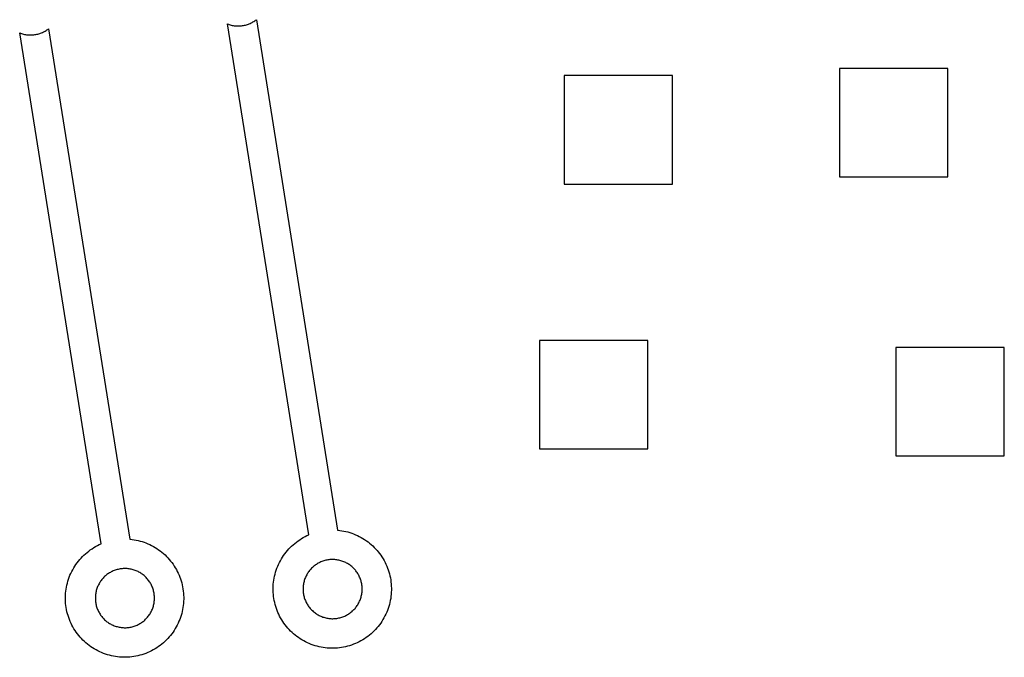
# Model space of a CAD drawing. Units: millimetres. Extents: x -1035 to -490, y 2864 to 3107.
# Drawn here: x -1028 to -928, y 2927 to 2992 of the extents above; entities that cross this region are included whole.
import ezdxf

# ---------------------------------------------------------------- set-up
doc = ezdxf.new("R2010")
doc.units = ezdxf.units.MM
doc.header["$MEASUREMENT"] = 0
doc.layers.add('MAKE2D$LINEAS$CAD', color=3, linetype='Continuous', true_color=0x00ff00)

msp = doc.modelspace()

# ---------------------------------------------------------------- linework, layer by layer
at = {"layer": 'MAKE2D$LINEAS$CAD'}
for p, q in [((-1004.95, 2991.368), (-1004.855, 2991.408)), ((-1004.855, 2991.408), (-1004.761, 2991.452)), ((-1004.761, 2991.452), (-1004.669, 2991.499)), ((-1004.669, 2991.499), (-1004.578, 2991.549)), ((-1004.578, 2991.549), (-1004.49, 2991.602)), ((-1004.49, 2991.602), (-1004.403, 2991.659)), ((-1004.403, 2991.659), (-1004.318, 2991.718)), ((-1004.318, 2991.718), (-1004.235, 2991.78)), ((-1004.235, 2991.78), (-995.985, 2940.022)), ((-1028.24, 2990.438), (-1028.143, 2990.402)), ((-1019.983, 2938.638), (-1028.24, 2990.438)), ((-1028.143, 2990.402), (-1028.045, 2990.369)), ((-1026.213, 2990.381), (-1026.116, 2990.414)), ((-1026.116, 2990.414), (-1026.019, 2990.452)), ((-1026.019, 2990.452), (-1025.924, 2990.492)), ((-1025.924, 2990.492), (-1025.83, 2990.536)), ((-1025.83, 2990.536), (-1025.738, 2990.583)), ((-1025.738, 2990.583), (-1025.648, 2990.633)), ((-1025.648, 2990.633), (-1025.559, 2990.686)), ((-1025.559, 2990.686), (-1025.472, 2990.742)), ((-1025.472, 2990.742), (-1025.387, 2990.802)), ((-1025.387, 2990.802), (-1025.305, 2990.864)), ((-1025.305, 2990.864), (-1017.055, 2939.106)), ((-1007.171, 2991.354), (-1007.074, 2991.318)), ((-998.914, 2939.554), (-1007.171, 2991.354)), ((-1007.074, 2991.318), (-1006.976, 2991.285)), ((-1006.976, 2991.285), (-1006.877, 2991.256)), ((-1006.877, 2991.256), (-1006.776, 2991.23)), ((-1006.776, 2991.23), (-1006.675, 2991.208)), ((-1006.675, 2991.208), (-1006.574, 2991.189)), ((-1006.574, 2991.189), (-1006.471, 2991.174)), ((-1006.471, 2991.174), (-1006.369, 2991.162)), ((-1006.369, 2991.162), (-1006.266, 2991.154)), ((-1006.266, 2991.154), (-1006.162, 2991.149)), ((-1006.162, 2991.149), (-1006.059, 2991.148)), ((-1006.059, 2991.148), (-1005.956, 2991.15)), ((-1005.956, 2991.15), (-1005.852, 2991.156)), ((-1005.852, 2991.156), (-1005.749, 2991.166)), ((-1005.749, 2991.166), (-1005.647, 2991.179)), ((-1005.647, 2991.179), (-1005.545, 2991.195)), ((-1005.545, 2991.195), (-1005.443, 2991.215)), ((-1005.443, 2991.215), (-1005.343, 2991.239)), ((-1005.343, 2991.239), (-1005.243, 2991.266)), ((-1005.243, 2991.266), (-1005.144, 2991.297)), ((-1005.144, 2991.297), (-1005.046, 2991.33)), ((-1005.046, 2991.33), (-1004.95, 2991.368)), ((-1028.045, 2990.369), (-1027.946, 2990.34)), ((-1027.946, 2990.34), (-1027.846, 2990.314)), ((-1027.846, 2990.314), (-1027.745, 2990.292)), ((-1027.745, 2990.292), (-1027.643, 2990.273)), ((-1027.643, 2990.273), (-1027.541, 2990.258)), ((-1027.541, 2990.258), (-1027.438, 2990.246)), ((-1027.438, 2990.246), (-1027.335, 2990.238)), ((-1027.335, 2990.238), (-1027.232, 2990.233)), ((-1027.232, 2990.233), (-1027.128, 2990.232)), ((-1027.128, 2990.232), (-1027.025, 2990.234)), ((-1027.025, 2990.234), (-1026.922, 2990.24)), ((-1026.922, 2990.24), (-1026.819, 2990.25)), ((-1026.819, 2990.25), (-1026.716, 2990.263)), ((-1026.716, 2990.263), (-1026.614, 2990.279)), ((-1026.614, 2990.279), (-1026.513, 2990.299)), ((-1026.513, 2990.299), (-1026.412, 2990.323)), ((-1026.412, 2990.323), (-1026.312, 2990.35)), ((-1026.312, 2990.35), (-1026.213, 2990.381)), ((-934.089, 2986.835), (-945.089, 2986.835)), ((-945.089, 2986.835), (-945.089, 2975.835)), ((-934.089, 2975.835), (-934.089, 2986.835)), ((-962.016, 2986.119), (-973.016, 2986.119)), ((-973.016, 2986.119), (-973.016, 2975.119)), ((-962.016, 2975.119), (-962.016, 2986.119)), ((-945.089, 2975.835), (-934.089, 2975.835)), ((-973.016, 2975.119), (-962.016, 2975.119)), ((-964.523, 2959.266), (-975.523, 2959.266)), ((-975.523, 2959.266), (-975.523, 2948.266)), ((-964.523, 2948.266), (-964.523, 2959.266)), ((-928.361, 2958.55), (-939.361, 2958.55)), ((-939.361, 2958.55), (-939.361, 2947.55)), ((-928.361, 2947.55), (-928.361, 2958.55)), ((-975.523, 2948.266), (-964.523, 2948.266)), ((-939.361, 2947.55), (-928.361, 2947.55)), ((-999.292, 2939.375), (-999.105, 2939.468)), ((-999.105, 2939.468), (-998.914, 2939.554)), ((-995.985, 2940.022), (-995.778, 2939.999)), ((-995.778, 2939.999), (-995.571, 2939.969)), ((-995.571, 2939.969), (-995.365, 2939.932)), ((-995.365, 2939.932), (-995.161, 2939.888)), ((-995.161, 2939.888), (-994.958, 2939.837)), ((-994.958, 2939.837), (-994.757, 2939.778)), ((-994.757, 2939.778), (-994.559, 2939.713)), ((-994.559, 2939.713), (-994.363, 2939.641)), ((-994.363, 2939.641), (-994.169, 2939.562)), ((-994.169, 2939.562), (-993.978, 2939.476)), ((-993.978, 2939.476), (-993.791, 2939.384)), ((-1020.545, 2938.36), (-1020.361, 2938.459)), ((-1020.361, 2938.459), (-1020.174, 2938.552)), ((-1020.174, 2938.552), (-1019.983, 2938.638)), ((-1017.055, 2939.106), (-1016.847, 2939.083)), ((-1016.847, 2939.083), (-1016.64, 2939.053)), ((-1016.64, 2939.053), (-1016.434, 2939.016)), ((-1016.434, 2939.016), (-1016.23, 2938.972)), ((-1016.23, 2938.972), (-1016.027, 2938.921)), ((-1016.027, 2938.921), (-1015.827, 2938.862)), ((-1015.827, 2938.862), (-1015.628, 2938.797)), ((-1015.628, 2938.797), (-1015.432, 2938.725)), ((-1015.432, 2938.725), (-1015.238, 2938.646)), ((-1015.238, 2938.646), (-1015.048, 2938.56)), ((-1015.048, 2938.56), (-1014.86, 2938.468)), ((-1014.86, 2938.468), (-1014.676, 2938.369)), ((-1000.651, 2938.41), (-1000.497, 2938.551)), ((-1000.497, 2938.551), (-1000.337, 2938.687)), ((-1000.337, 2938.687), (-1000.174, 2938.816)), ((-1000.174, 2938.816), (-1000.005, 2938.94)), ((-1000.005, 2938.94), (-999.833, 2939.058)), ((-999.833, 2939.058), (-999.656, 2939.17)), ((-999.656, 2939.17), (-999.476, 2939.276)), ((-999.476, 2939.276), (-999.292, 2939.375)), ((-993.791, 2939.384), (-993.607, 2939.285)), ((-993.607, 2939.285), (-993.426, 2939.18)), ((-993.426, 2939.18), (-993.249, 2939.069)), ((-993.249, 2939.069), (-993.076, 2938.951)), ((-993.076, 2938.951), (-992.907, 2938.828)), ((-992.907, 2938.828), (-992.743, 2938.698)), ((-992.743, 2938.698), (-992.583, 2938.564)), ((-992.583, 2938.564), (-992.428, 2938.423)), ((-1021.87, 2937.348), (-1021.721, 2937.494)), ((-1021.721, 2937.494), (-1021.566, 2937.635)), ((-1021.566, 2937.635), (-1021.407, 2937.771)), ((-1021.407, 2937.771), (-1021.243, 2937.9)), ((-1021.243, 2937.9), (-1021.075, 2938.024)), ((-1021.075, 2938.024), (-1020.902, 2938.142)), ((-1020.902, 2938.142), (-1020.725, 2938.254)), ((-1020.725, 2938.254), (-1020.545, 2938.36)), ((-1014.676, 2938.369), (-1014.495, 2938.264)), ((-1014.495, 2938.264), (-1014.318, 2938.152)), ((-1014.318, 2938.152), (-1014.145, 2938.035)), ((-1014.145, 2938.035), (-1013.977, 2937.912)), ((-1013.977, 2937.912), (-1013.812, 2937.782)), ((-1013.812, 2937.782), (-1013.653, 2937.648)), ((-1013.653, 2937.648), (-1013.498, 2937.507)), ((-1013.498, 2937.507), (-1013.348, 2937.362)), ((-1001.583, 2937.287), (-1001.467, 2937.461)), ((-1001.467, 2937.461), (-1001.345, 2937.631)), ((-1001.345, 2937.631), (-1001.218, 2937.796)), ((-1001.218, 2937.796), (-1001.084, 2937.957)), ((-1001.084, 2937.957), (-1000.945, 2938.113)), ((-1000.945, 2938.113), (-1000.801, 2938.264)), ((-1000.801, 2938.264), (-1000.651, 2938.41)), ((-992.428, 2938.423), (-992.278, 2938.278)), ((-992.278, 2938.278), (-992.134, 2938.127)), ((-992.134, 2938.127), (-991.994, 2937.971)), ((-991.994, 2937.971), (-991.86, 2937.811)), ((-991.86, 2937.811), (-991.732, 2937.646)), ((-991.732, 2937.646), (-991.609, 2937.476)), ((-991.609, 2937.476), (-991.493, 2937.303)), ((-1022.652, 2936.371), (-1022.536, 2936.545)), ((-1022.536, 2936.545), (-1022.415, 2936.715)), ((-1022.415, 2936.715), (-1022.287, 2936.88)), ((-1022.287, 2936.88), (-1022.153, 2937.041)), ((-1022.153, 2937.041), (-1022.014, 2937.197)), ((-1022.014, 2937.197), (-1021.87, 2937.348)), ((-1013.348, 2937.362), (-1013.203, 2937.211)), ((-1013.203, 2937.211), (-1013.063, 2937.055)), ((-1013.063, 2937.055), (-1012.929, 2936.895)), ((-1012.929, 2936.895), (-1012.801, 2936.73)), ((-1012.801, 2936.73), (-1012.679, 2936.56)), ((-1012.679, 2936.56), (-1012.562, 2936.387)), ((-1002.068, 2936.362), (-1001.984, 2936.554)), ((-1001.984, 2936.554), (-1001.894, 2936.742)), ((-1001.894, 2936.742), (-1001.796, 2936.927)), ((-1001.796, 2936.927), (-1001.693, 2937.109)), ((-1001.693, 2937.109), (-1001.583, 2937.287)), ((-998.231, 2936.495), (-998.315, 2936.434)), ((-998.145, 2936.554), (-998.231, 2936.495)), ((-998.057, 2936.61), (-998.145, 2936.554)), ((-997.967, 2936.662), (-998.057, 2936.61)), ((-997.876, 2936.712), (-997.967, 2936.662)), ((-997.782, 2936.758), (-997.876, 2936.712)), ((-997.688, 2936.801), (-997.782, 2936.758)), ((-997.591, 2936.841), (-997.688, 2936.801)), ((-997.494, 2936.877), (-997.591, 2936.841)), ((-997.395, 2936.91), (-997.494, 2936.877)), ((-997.295, 2936.939), (-997.395, 2936.91)), ((-997.194, 2936.965), (-997.295, 2936.939)), ((-997.092, 2936.987), (-997.194, 2936.965)), ((-996.99, 2937.006), (-997.092, 2936.987)), ((-996.887, 2937.022), (-996.99, 2937.006)), ((-996.784, 2937.033), (-996.887, 2937.022)), ((-996.68, 2937.042), (-996.784, 2937.033)), ((-996.576, 2937.046), (-996.68, 2937.042)), ((-996.472, 2937.047), (-996.576, 2937.046)), ((-996.367, 2937.044), (-996.472, 2937.047)), ((-996.263, 2937.038), (-996.367, 2937.044)), ((-996.16, 2937.028), (-996.263, 2937.038)), ((-996.057, 2937.014), (-996.16, 2937.028)), ((-995.954, 2936.997), (-996.057, 2937.014)), ((-995.852, 2936.977), (-995.954, 2936.997)), ((-995.75, 2936.953), (-995.852, 2936.977)), ((-995.65, 2936.925), (-995.75, 2936.953)), ((-995.551, 2936.894), (-995.65, 2936.925)), ((-995.452, 2936.859), (-995.551, 2936.894)), ((-995.356, 2936.821), (-995.452, 2936.859)), ((-995.26, 2936.78), (-995.356, 2936.821)), ((-995.166, 2936.735), (-995.26, 2936.78)), ((-995.073, 2936.687), (-995.166, 2936.735)), ((-994.983, 2936.636), (-995.073, 2936.687)), ((-994.894, 2936.582), (-994.983, 2936.636)), ((-994.807, 2936.525), (-994.894, 2936.582)), ((-994.722, 2936.465), (-994.807, 2936.525)), ((-994.639, 2936.402), (-994.722, 2936.465)), ((-991.493, 2937.303), (-991.383, 2937.125)), ((-991.383, 2937.125), (-991.279, 2936.944)), ((-991.279, 2936.944), (-991.181, 2936.759)), ((-991.181, 2936.759), (-991.09, 2936.571)), ((-991.09, 2936.571), (-991.005, 2936.38)), ((-1023.138, 2935.446), (-1023.053, 2935.638)), ((-1023.053, 2935.638), (-1022.963, 2935.826)), ((-1022.963, 2935.826), (-1022.866, 2936.011)), ((-1022.866, 2936.011), (-1022.762, 2936.193)), ((-1022.762, 2936.193), (-1022.652, 2936.371)), ((-1019.385, 2935.518), (-1019.466, 2935.453)), ((-1019.301, 2935.579), (-1019.385, 2935.518)), ((-1019.215, 2935.638), (-1019.301, 2935.579)), ((-1019.127, 2935.694), (-1019.215, 2935.638)), ((-1019.037, 2935.746), (-1019.127, 2935.694)), ((-1018.945, 2935.796), (-1019.037, 2935.746)), ((-1018.852, 2935.842), (-1018.945, 2935.796)), ((-1018.757, 2935.885), (-1018.852, 2935.842)), ((-1018.661, 2935.925), (-1018.757, 2935.885)), ((-1018.563, 2935.961), (-1018.661, 2935.925)), ((-1018.464, 2935.994), (-1018.563, 2935.961)), ((-1018.364, 2936.023), (-1018.464, 2935.994)), ((-1018.263, 2936.049), (-1018.364, 2936.023)), ((-1018.162, 2936.071), (-1018.263, 2936.049)), ((-1018.059, 2936.09), (-1018.162, 2936.071)), ((-1017.956, 2936.106), (-1018.059, 2936.09)), ((-1017.853, 2936.117), (-1017.956, 2936.106)), ((-1017.749, 2936.125), (-1017.853, 2936.117)), ((-1017.645, 2936.13), (-1017.749, 2936.125)), ((-1017.541, 2936.131), (-1017.645, 2936.13)), ((-1017.437, 2936.128), (-1017.541, 2936.131)), ((-1017.333, 2936.122), (-1017.437, 2936.128)), ((-1017.229, 2936.112), (-1017.333, 2936.122)), ((-1017.126, 2936.098), (-1017.229, 2936.112)), ((-1017.023, 2936.081), (-1017.126, 2936.098)), ((-1016.921, 2936.061), (-1017.023, 2936.081)), ((-1016.82, 2936.036), (-1016.921, 2936.061)), ((-1016.719, 2936.009), (-1016.82, 2936.036)), ((-1016.62, 2935.978), (-1016.719, 2936.009)), ((-1016.522, 2935.943), (-1016.62, 2935.978)), ((-1016.425, 2935.905), (-1016.522, 2935.943)), ((-1016.329, 2935.864), (-1016.425, 2935.905)), ((-1016.235, 2935.819), (-1016.329, 2935.864)), ((-1016.143, 2935.771), (-1016.235, 2935.819)), ((-1016.052, 2935.72), (-1016.143, 2935.771)), ((-1015.963, 2935.666), (-1016.052, 2935.72)), ((-1015.876, 2935.609), (-1015.963, 2935.666)), ((-1015.791, 2935.549), (-1015.876, 2935.609)), ((-1015.708, 2935.486), (-1015.791, 2935.549)), ((-1015.627, 2935.42), (-1015.708, 2935.486)), ((-1012.562, 2936.387), (-1012.452, 2936.209)), ((-1012.452, 2936.209), (-1012.348, 2936.028)), ((-1012.348, 2936.028), (-1012.25, 2935.843)), ((-1012.25, 2935.843), (-1012.159, 2935.655)), ((-1012.159, 2935.655), (-1012.074, 2935.464)), ((-1012.074, 2935.464), (-1011.996, 2935.27)), ((-1002.386, 2935.368), (-1002.336, 2935.571)), ((-1002.336, 2935.571), (-1002.28, 2935.772)), ((-1002.28, 2935.772), (-1002.216, 2935.971)), ((-1002.216, 2935.971), (-1002.145, 2936.168)), ((-1002.145, 2936.168), (-1002.068, 2936.362)), ((-999.125, 2935.494), (-999.174, 2935.402)), ((-999.074, 2935.584), (-999.125, 2935.494)), ((-999.019, 2935.673), (-999.074, 2935.584)), ((-998.961, 2935.759), (-999.019, 2935.673)), ((-998.9, 2935.844), (-998.961, 2935.759)), ((-998.836, 2935.926), (-998.9, 2935.844)), ((-998.769, 2936.006), (-998.836, 2935.926)), ((-998.7, 2936.084), (-998.769, 2936.006)), ((-998.628, 2936.159), (-998.7, 2936.084)), ((-998.553, 2936.232), (-998.628, 2936.159)), ((-998.476, 2936.302), (-998.553, 2936.232)), ((-998.397, 2936.369), (-998.476, 2936.302)), ((-998.315, 2936.434), (-998.397, 2936.369)), ((-994.558, 2936.336), (-994.639, 2936.402)), ((-994.48, 2936.267), (-994.558, 2936.336)), ((-994.404, 2936.196), (-994.48, 2936.267)), ((-994.331, 2936.122), (-994.404, 2936.196)), ((-994.26, 2936.045), (-994.331, 2936.122)), ((-994.192, 2935.967), (-994.26, 2936.045)), ((-994.127, 2935.885), (-994.192, 2935.967)), ((-994.064, 2935.802), (-994.127, 2935.885)), ((-994.005, 2935.716), (-994.064, 2935.802)), ((-993.949, 2935.629), (-994.005, 2935.716)), ((-993.895, 2935.54), (-993.949, 2935.629)), ((-993.845, 2935.448), (-993.895, 2935.54)), ((-991.005, 2936.38), (-990.927, 2936.186)), ((-990.927, 2936.186), (-990.856, 2935.989)), ((-990.856, 2935.989), (-990.792, 2935.79)), ((-990.792, 2935.79), (-990.735, 2935.589)), ((-990.735, 2935.589), (-990.684, 2935.386)), ((-1023.455, 2934.452), (-1023.405, 2934.655)), ((-1023.405, 2934.655), (-1023.349, 2934.856)), ((-1023.349, 2934.856), (-1023.285, 2935.055)), ((-1023.285, 2935.055), (-1023.215, 2935.252)), ((-1023.215, 2935.252), (-1023.138, 2935.446)), ((-1020.243, 2934.486), (-1020.289, 2934.392)), ((-1020.195, 2934.578), (-1020.243, 2934.486)), ((-1020.143, 2934.668), (-1020.195, 2934.578)), ((-1020.088, 2934.757), (-1020.143, 2934.668)), ((-1020.03, 2934.843), (-1020.088, 2934.757)), ((-1019.969, 2934.928), (-1020.03, 2934.843)), ((-1019.905, 2935.01), (-1019.969, 2934.928)), ((-1019.839, 2935.09), (-1019.905, 2935.01)), ((-1019.769, 2935.168), (-1019.839, 2935.09)), ((-1019.697, 2935.243), (-1019.769, 2935.168)), ((-1019.623, 2935.316), (-1019.697, 2935.243)), ((-1019.546, 2935.386), (-1019.623, 2935.316)), ((-1019.466, 2935.453), (-1019.546, 2935.386)), ((-1015.549, 2935.351), (-1015.627, 2935.42)), ((-1015.473, 2935.28), (-1015.549, 2935.351)), ((-1015.4, 2935.206), (-1015.473, 2935.28)), ((-1015.329, 2935.129), (-1015.4, 2935.206)), ((-1015.261, 2935.05), (-1015.329, 2935.129)), ((-1015.196, 2934.969), (-1015.261, 2935.05)), ((-1015.134, 2934.886), (-1015.196, 2934.969)), ((-1015.074, 2934.8), (-1015.134, 2934.886)), ((-1015.018, 2934.713), (-1015.074, 2934.8)), ((-1014.964, 2934.623), (-1015.018, 2934.713)), ((-1014.914, 2934.532), (-1014.964, 2934.623)), ((-1014.867, 2934.439), (-1014.914, 2934.532)), ((-1011.996, 2935.27), (-1011.925, 2935.073)), ((-1011.925, 2935.073), (-1011.861, 2934.874)), ((-1011.861, 2934.874), (-1011.804, 2934.673)), ((-1011.804, 2934.673), (-1011.754, 2934.47)), ((-1011.754, 2934.47), (-1011.711, 2934.266)), ((-1002.526, 2934.334), (-1002.513, 2934.542)), ((-1002.513, 2934.542), (-1002.492, 2934.75)), ((-1002.492, 2934.75), (-1002.464, 2934.957)), ((-1002.464, 2934.957), (-1002.428, 2935.163)), ((-1002.428, 2935.163), (-1002.386, 2935.368)), ((-999.461, 2934.514), (-999.475, 2934.411)), ((-999.443, 2934.616), (-999.461, 2934.514)), ((-999.422, 2934.718), (-999.443, 2934.616)), ((-999.396, 2934.819), (-999.422, 2934.718)), ((-999.368, 2934.919), (-999.396, 2934.819)), ((-999.336, 2935.019), (-999.368, 2934.919)), ((-999.3, 2935.116), (-999.336, 2935.019)), ((-999.262, 2935.213), (-999.3, 2935.116)), ((-999.22, 2935.308), (-999.262, 2935.213)), ((-999.174, 2935.402), (-999.22, 2935.308)), ((-993.798, 2935.355), (-993.845, 2935.448)), ((-993.754, 2935.261), (-993.798, 2935.355)), ((-993.714, 2935.165), (-993.754, 2935.261)), ((-993.677, 2935.068), (-993.714, 2935.165)), ((-993.643, 2934.969), (-993.677, 2935.068)), ((-993.612, 2934.869), (-993.643, 2934.969)), ((-993.586, 2934.769), (-993.612, 2934.869)), ((-993.562, 2934.667), (-993.586, 2934.769)), ((-993.543, 2934.565), (-993.562, 2934.667)), ((-993.526, 2934.462), (-993.543, 2934.565)), ((-993.514, 2934.359), (-993.526, 2934.462)), ((-990.684, 2935.386), (-990.641, 2935.182)), ((-990.641, 2935.182), (-990.605, 2934.976)), ((-990.605, 2934.976), (-990.577, 2934.769)), ((-990.577, 2934.769), (-990.555, 2934.561)), ((-990.555, 2934.561), (-990.541, 2934.352)), ((-1023.595, 2933.418), (-1023.582, 2933.626)), ((-1023.582, 2933.626), (-1023.561, 2933.834)), ((-1023.561, 2933.834), (-1023.533, 2934.041)), ((-1023.533, 2934.041), (-1023.498, 2934.247)), ((-1023.498, 2934.247), (-1023.455, 2934.452)), ((-1020.545, 2933.495), (-1020.556, 2933.391)), ((-1020.53, 2933.598), (-1020.545, 2933.495)), ((-1020.512, 2933.7), (-1020.53, 2933.598)), ((-1020.491, 2933.802), (-1020.512, 2933.7)), ((-1020.466, 2933.903), (-1020.491, 2933.802)), ((-1020.437, 2934.003), (-1020.466, 2933.903)), ((-1020.405, 2934.102), (-1020.437, 2934.003)), ((-1020.37, 2934.2), (-1020.405, 2934.102)), ((-1020.331, 2934.297), (-1020.37, 2934.2)), ((-1020.289, 2934.392), (-1020.331, 2934.297)), ((-1014.823, 2934.345), (-1014.867, 2934.439)), ((-1014.783, 2934.249), (-1014.823, 2934.345)), ((-1014.746, 2934.152), (-1014.783, 2934.249)), ((-1014.712, 2934.053), (-1014.746, 2934.152)), ((-1014.682, 2933.953), (-1014.712, 2934.053)), ((-1014.655, 2933.853), (-1014.682, 2933.953)), ((-1014.632, 2933.751), (-1014.655, 2933.853)), ((-1014.612, 2933.649), (-1014.632, 2933.751)), ((-1014.596, 2933.546), (-1014.612, 2933.649)), ((-1014.583, 2933.443), (-1014.596, 2933.546)), ((-1011.711, 2934.266), (-1011.675, 2934.06)), ((-1011.675, 2934.06), (-1011.646, 2933.853)), ((-1011.646, 2933.853), (-1011.624, 2933.645)), ((-1011.624, 2933.645), (-1011.61, 2933.436)), ((-1002.532, 2934.125), (-1002.526, 2934.334)), ((-1002.532, 2933.916), (-1002.532, 2934.125)), ((-1002.523, 2933.707), (-1002.532, 2933.916)), ((-1002.508, 2933.498), (-1002.523, 2933.707)), ((-1002.485, 2933.29), (-1002.508, 2933.498)), ((-999.493, 2934.203), (-999.497, 2934.099)), ((-999.497, 2934.099), (-999.497, 2933.995)), ((-999.497, 2933.995), (-999.493, 2933.891)), ((-999.486, 2934.307), (-999.493, 2934.203)), ((-999.493, 2933.891), (-999.486, 2933.787)), ((-999.475, 2934.411), (-999.486, 2934.307)), ((-999.486, 2933.787), (-999.475, 2933.683)), ((-999.475, 2933.683), (-999.461, 2933.58)), ((-999.461, 2933.58), (-999.443, 2933.478)), ((-999.443, 2933.478), (-999.422, 2933.376)), ((-993.562, 2933.427), (-993.543, 2933.529)), ((-993.543, 2933.529), (-993.526, 2933.632)), ((-993.526, 2933.632), (-993.514, 2933.735)), ((-993.505, 2934.255), (-993.514, 2934.359)), ((-993.514, 2933.735), (-993.505, 2933.839)), ((-993.499, 2934.151), (-993.505, 2934.255)), ((-993.505, 2933.839), (-993.499, 2933.943)), ((-993.498, 2934.047), (-993.499, 2934.151)), ((-993.499, 2933.943), (-993.498, 2934.047)), ((-990.556, 2933.517), (-990.579, 2933.309)), ((-990.542, 2933.725), (-990.556, 2933.517)), ((-990.534, 2933.934), (-990.542, 2933.725)), ((-990.541, 2934.352), (-990.534, 2934.143)), ((-990.534, 2934.143), (-990.534, 2933.934)), ((-1023.602, 2933.209), (-1023.595, 2933.418)), ((-1023.601, 2933), (-1023.602, 2933.209)), ((-1023.593, 2932.791), (-1023.601, 2933)), ((-1023.577, 2932.582), (-1023.593, 2932.791)), ((-1023.554, 2932.374), (-1023.577, 2932.582)), ((-1020.563, 2933.287), (-1020.566, 2933.183)), ((-1020.566, 2933.183), (-1020.566, 2933.079)), ((-1020.566, 2933.079), (-1020.563, 2932.975)), ((-1020.556, 2933.391), (-1020.563, 2933.287)), ((-1020.563, 2932.975), (-1020.556, 2932.871)), ((-1020.556, 2932.871), (-1020.545, 2932.767)), ((-1020.545, 2932.767), (-1020.53, 2932.664)), ((-1020.53, 2932.664), (-1020.512, 2932.562)), ((-1020.512, 2932.562), (-1020.491, 2932.46)), ((-1014.655, 2932.409), (-1014.632, 2932.511)), ((-1014.632, 2932.511), (-1014.612, 2932.613)), ((-1014.612, 2932.613), (-1014.596, 2932.716)), ((-1014.596, 2932.716), (-1014.583, 2932.819)), ((-1014.574, 2933.339), (-1014.583, 2933.443)), ((-1014.583, 2932.819), (-1014.574, 2932.923)), ((-1014.569, 2933.235), (-1014.574, 2933.339)), ((-1014.574, 2932.923), (-1014.569, 2933.027)), ((-1014.567, 2933.131), (-1014.569, 2933.235)), ((-1014.569, 2933.027), (-1014.567, 2933.131)), ((-1011.626, 2932.601), (-1011.648, 2932.393)), ((-1011.611, 2932.809), (-1011.626, 2932.601)), ((-1011.603, 2933.018), (-1011.611, 2932.809)), ((-1011.61, 2933.436), (-1011.603, 2933.227)), ((-1011.603, 2933.227), (-1011.603, 2933.018)), ((-1002.455, 2933.084), (-1002.485, 2933.29)), ((-1002.418, 2932.878), (-1002.455, 2933.084)), ((-1002.374, 2932.674), (-1002.418, 2932.878)), ((-1002.322, 2932.471), (-1002.374, 2932.674)), ((-1002.264, 2932.27), (-1002.322, 2932.471)), ((-999.422, 2933.376), (-999.396, 2933.275)), ((-999.396, 2933.275), (-999.368, 2933.175)), ((-999.368, 2933.175), (-999.336, 2933.076)), ((-999.336, 2933.076), (-999.3, 2932.978)), ((-999.3, 2932.978), (-999.262, 2932.881)), ((-999.262, 2932.881), (-999.22, 2932.786)), ((-999.22, 2932.786), (-999.174, 2932.692)), ((-999.174, 2932.692), (-999.125, 2932.6)), ((-999.125, 2932.6), (-999.074, 2932.51)), ((-999.074, 2932.51), (-999.019, 2932.421)), ((-994.005, 2932.378), (-993.949, 2932.465)), ((-993.949, 2932.465), (-993.895, 2932.555)), ((-993.895, 2932.555), (-993.845, 2932.646)), ((-993.845, 2932.646), (-993.798, 2932.739)), ((-993.798, 2932.739), (-993.754, 2932.833)), ((-993.754, 2932.833), (-993.714, 2932.929)), ((-993.714, 2932.929), (-993.677, 2933.026)), ((-993.677, 2933.026), (-993.643, 2933.125)), ((-993.643, 2933.125), (-993.612, 2933.225)), ((-993.612, 2933.225), (-993.586, 2933.325)), ((-993.586, 2933.325), (-993.562, 2933.427)), ((-990.739, 2932.489), (-990.797, 2932.288)), ((-990.688, 2932.692), (-990.739, 2932.489)), ((-990.644, 2932.896), (-990.688, 2932.692)), ((-990.608, 2933.102), (-990.644, 2932.896)), ((-990.579, 2933.309), (-990.608, 2933.102)), ((-1023.524, 2932.168), (-1023.554, 2932.374)), ((-1023.487, 2931.962), (-1023.524, 2932.168)), ((-1023.443, 2931.758), (-1023.487, 2931.962)), ((-1023.392, 2931.555), (-1023.443, 2931.758)), ((-1023.333, 2931.354), (-1023.392, 2931.555)), ((-1020.491, 2932.46), (-1020.466, 2932.359)), ((-1020.466, 2932.359), (-1020.437, 2932.259)), ((-1020.437, 2932.259), (-1020.405, 2932.159)), ((-1020.405, 2932.159), (-1020.37, 2932.062)), ((-1020.37, 2932.062), (-1020.331, 2931.965)), ((-1020.331, 2931.965), (-1020.289, 2931.87)), ((-1020.289, 2931.87), (-1020.243, 2931.776)), ((-1020.243, 2931.776), (-1020.195, 2931.684)), ((-1020.195, 2931.684), (-1020.143, 2931.594)), ((-1020.143, 2931.594), (-1020.088, 2931.505)), ((-1020.088, 2931.505), (-1020.03, 2931.419)), ((-1015.074, 2931.462), (-1015.018, 2931.549)), ((-1015.018, 2931.549), (-1014.964, 2931.638)), ((-1014.964, 2931.638), (-1014.914, 2931.73)), ((-1014.914, 2931.73), (-1014.867, 2931.823)), ((-1014.867, 2931.823), (-1014.823, 2931.917)), ((-1014.823, 2931.917), (-1014.783, 2932.013)), ((-1014.783, 2932.013), (-1014.746, 2932.11)), ((-1014.746, 2932.11), (-1014.712, 2932.209)), ((-1014.712, 2932.209), (-1014.682, 2932.309)), ((-1014.682, 2932.309), (-1014.655, 2932.409)), ((-1011.808, 2931.573), (-1011.866, 2931.372)), ((-1011.757, 2931.776), (-1011.808, 2931.573)), ((-1011.714, 2931.98), (-1011.757, 2931.776)), ((-1011.677, 2932.186), (-1011.714, 2931.98)), ((-1011.648, 2932.393), (-1011.677, 2932.186)), ((-1002.198, 2932.072), (-1002.264, 2932.27)), ((-1002.126, 2931.876), (-1002.198, 2932.072)), ((-1002.047, 2931.682), (-1002.126, 2931.876)), ((-1001.961, 2931.491), (-1002.047, 2931.682)), ((-1001.869, 2931.304), (-1001.961, 2931.491)), ((-999.019, 2932.421), (-998.961, 2932.335)), ((-998.961, 2932.335), (-998.9, 2932.25)), ((-998.9, 2932.25), (-998.836, 2932.168)), ((-998.836, 2932.168), (-998.769, 2932.088)), ((-998.769, 2932.088), (-998.7, 2932.01)), ((-998.7, 2932.01), (-998.628, 2931.935)), ((-998.628, 2931.935), (-998.553, 2931.862)), ((-998.553, 2931.862), (-998.476, 2931.792)), ((-998.476, 2931.792), (-998.397, 2931.725)), ((-998.397, 2931.725), (-998.315, 2931.66)), ((-998.315, 2931.66), (-998.231, 2931.599)), ((-998.231, 2931.599), (-998.145, 2931.54)), ((-998.145, 2931.54), (-998.057, 2931.484)), ((-998.057, 2931.484), (-997.967, 2931.432)), ((-994.983, 2931.458), (-994.894, 2931.512)), ((-994.894, 2931.512), (-994.807, 2931.569)), ((-994.807, 2931.569), (-994.722, 2931.629)), ((-994.722, 2931.629), (-994.639, 2931.692)), ((-994.639, 2931.692), (-994.558, 2931.758)), ((-994.558, 2931.758), (-994.48, 2931.827)), ((-994.48, 2931.827), (-994.404, 2931.898)), ((-994.404, 2931.898), (-994.331, 2931.972)), ((-994.331, 2931.972), (-994.26, 2932.049)), ((-994.26, 2932.049), (-994.192, 2932.128)), ((-994.192, 2932.128), (-994.127, 2932.209)), ((-994.127, 2932.209), (-994.064, 2932.292)), ((-994.064, 2932.292), (-994.005, 2932.378)), ((-991.097, 2931.508), (-991.188, 2931.32)), ((-991.011, 2931.699), (-991.097, 2931.508)), ((-990.933, 2931.893), (-991.011, 2931.699)), ((-990.861, 2932.089), (-990.933, 2931.893)), ((-990.797, 2932.288), (-990.861, 2932.089)), ((-1023.268, 2931.156), (-1023.333, 2931.354)), ((-1023.196, 2930.959), (-1023.268, 2931.156)), ((-1023.117, 2930.766), (-1023.196, 2930.959)), ((-1023.031, 2930.575), (-1023.117, 2930.766)), ((-1022.938, 2930.388), (-1023.031, 2930.575)), ((-1020.03, 2931.419), (-1019.969, 2931.334)), ((-1019.969, 2931.334), (-1019.905, 2931.252)), ((-1019.905, 2931.252), (-1019.839, 2931.172)), ((-1019.839, 2931.172), (-1019.769, 2931.094)), ((-1019.769, 2931.094), (-1019.697, 2931.019)), ((-1019.697, 2931.019), (-1019.623, 2930.946)), ((-1019.623, 2930.946), (-1019.546, 2930.876)), ((-1019.546, 2930.876), (-1019.466, 2930.809)), ((-1019.466, 2930.809), (-1019.385, 2930.744)), ((-1019.385, 2930.744), (-1019.301, 2930.683)), ((-1019.301, 2930.683), (-1019.215, 2930.624)), ((-1019.215, 2930.624), (-1019.127, 2930.568)), ((-1019.127, 2930.568), (-1019.037, 2930.516)), ((-1019.037, 2930.516), (-1018.945, 2930.466)), ((-1018.945, 2930.466), (-1018.852, 2930.42)), ((-1016.235, 2930.443), (-1016.143, 2930.491)), ((-1016.143, 2930.491), (-1016.052, 2930.542)), ((-1016.052, 2930.542), (-1015.963, 2930.596)), ((-1015.963, 2930.596), (-1015.876, 2930.653)), ((-1015.876, 2930.653), (-1015.791, 2930.713)), ((-1015.791, 2930.713), (-1015.708, 2930.776)), ((-1015.708, 2930.776), (-1015.627, 2930.842)), ((-1015.627, 2930.842), (-1015.549, 2930.911)), ((-1015.549, 2930.911), (-1015.473, 2930.982)), ((-1015.473, 2930.982), (-1015.4, 2931.056)), ((-1015.4, 2931.056), (-1015.329, 2931.133)), ((-1015.329, 2931.133), (-1015.261, 2931.211)), ((-1015.261, 2931.211), (-1015.196, 2931.293)), ((-1015.196, 2931.293), (-1015.134, 2931.376)), ((-1015.134, 2931.376), (-1015.074, 2931.462)), ((-1012.166, 2930.592), (-1012.258, 2930.404)), ((-1012.081, 2930.783), (-1012.166, 2930.592)), ((-1012.002, 2930.977), (-1012.081, 2930.783)), ((-1011.931, 2931.173), (-1012.002, 2930.977)), ((-1011.866, 2931.372), (-1011.931, 2931.173)), ((-1001.77, 2931.12), (-1001.869, 2931.304)), ((-1001.665, 2930.939), (-1001.77, 2931.12)), ((-1001.554, 2930.762), (-1001.665, 2930.939)), ((-1001.436, 2930.589), (-1001.554, 2930.762)), ((-1001.313, 2930.42), (-1001.436, 2930.589)), ((-997.967, 2931.432), (-997.876, 2931.382)), ((-997.876, 2931.382), (-997.782, 2931.336)), ((-997.782, 2931.336), (-997.688, 2931.293)), ((-997.688, 2931.293), (-997.591, 2931.254)), ((-997.591, 2931.254), (-997.494, 2931.217)), ((-997.494, 2931.217), (-997.395, 2931.184)), ((-997.395, 2931.184), (-997.295, 2931.155)), ((-997.295, 2931.155), (-997.194, 2931.129)), ((-997.194, 2931.129), (-997.092, 2931.107)), ((-997.092, 2931.107), (-996.99, 2931.088)), ((-996.99, 2931.088), (-996.887, 2931.072)), ((-996.887, 2931.072), (-996.784, 2931.061)), ((-996.784, 2931.061), (-996.68, 2931.053)), ((-996.68, 2931.053), (-996.576, 2931.048)), ((-996.576, 2931.048), (-996.472, 2931.047)), ((-996.472, 2931.047), (-996.367, 2931.05)), ((-996.367, 2931.05), (-996.263, 2931.056)), ((-996.263, 2931.056), (-996.16, 2931.066)), ((-996.16, 2931.066), (-996.057, 2931.08)), ((-996.057, 2931.08), (-995.954, 2931.097)), ((-995.954, 2931.097), (-995.852, 2931.117)), ((-995.852, 2931.117), (-995.75, 2931.142)), ((-995.75, 2931.142), (-995.65, 2931.169)), ((-995.65, 2931.169), (-995.551, 2931.2)), ((-995.551, 2931.2), (-995.452, 2931.235)), ((-995.452, 2931.235), (-995.356, 2931.273)), ((-995.356, 2931.273), (-995.26, 2931.314)), ((-995.26, 2931.314), (-995.166, 2931.359)), ((-995.166, 2931.359), (-995.073, 2931.407)), ((-995.073, 2931.407), (-994.983, 2931.458)), ((-991.619, 2930.604), (-991.742, 2930.435)), ((-991.502, 2930.778), (-991.619, 2930.604)), ((-991.391, 2930.955), (-991.502, 2930.778)), ((-991.286, 2931.136), (-991.391, 2930.955)), ((-991.188, 2931.32), (-991.286, 2931.136)), ((-1022.84, 2930.204), (-1022.938, 2930.388)), ((-1022.735, 2930.023), (-1022.84, 2930.204)), ((-1022.623, 2929.846), (-1022.735, 2930.023)), ((-1022.506, 2929.673), (-1022.623, 2929.846)), ((-1022.382, 2929.504), (-1022.506, 2929.673)), ((-1022.253, 2929.34), (-1022.382, 2929.504)), ((-1018.852, 2930.42), (-1018.757, 2930.377)), ((-1018.757, 2930.377), (-1018.661, 2930.337)), ((-1018.661, 2930.337), (-1018.563, 2930.301)), ((-1018.563, 2930.301), (-1018.464, 2930.268)), ((-1018.464, 2930.268), (-1018.364, 2930.239)), ((-1018.364, 2930.239), (-1018.263, 2930.213)), ((-1018.263, 2930.213), (-1018.162, 2930.191)), ((-1018.162, 2930.191), (-1018.059, 2930.172)), ((-1018.059, 2930.172), (-1017.956, 2930.156)), ((-1017.956, 2930.156), (-1017.853, 2930.145)), ((-1017.853, 2930.145), (-1017.749, 2930.137)), ((-1017.749, 2930.137), (-1017.645, 2930.132)), ((-1017.645, 2930.132), (-1017.541, 2930.131)), ((-1017.541, 2930.131), (-1017.437, 2930.134)), ((-1017.437, 2930.134), (-1017.333, 2930.14)), ((-1017.333, 2930.14), (-1017.229, 2930.15)), ((-1017.229, 2930.15), (-1017.126, 2930.164)), ((-1017.126, 2930.164), (-1017.023, 2930.181)), ((-1017.023, 2930.181), (-1016.921, 2930.201)), ((-1016.921, 2930.201), (-1016.82, 2930.225)), ((-1016.82, 2930.225), (-1016.719, 2930.253)), ((-1016.719, 2930.253), (-1016.62, 2930.284)), ((-1016.62, 2930.284), (-1016.522, 2930.319)), ((-1016.522, 2930.319), (-1016.425, 2930.357)), ((-1016.425, 2930.357), (-1016.329, 2930.398)), ((-1016.329, 2930.398), (-1016.235, 2930.443)), ((-1012.811, 2929.519), (-1012.94, 2929.355)), ((-1012.688, 2929.688), (-1012.811, 2929.519)), ((-1012.571, 2929.862), (-1012.688, 2929.688)), ((-1012.46, 2930.039), (-1012.571, 2929.862)), ((-1012.356, 2930.22), (-1012.46, 2930.039)), ((-1012.258, 2930.404), (-1012.356, 2930.22)), ((-1001.184, 2930.256), (-1001.313, 2930.42)), ((-1001.049, 2930.096), (-1001.184, 2930.256)), ((-1000.908, 2929.942), (-1001.049, 2930.096)), ((-1000.763, 2929.792), (-1000.908, 2929.942)), ((-1000.612, 2929.647), (-1000.763, 2929.792)), ((-1000.456, 2929.507), (-1000.612, 2929.647)), ((-1000.296, 2929.373), (-1000.456, 2929.507)), ((-992.596, 2929.52), (-992.756, 2929.385)), ((-992.44, 2929.66), (-992.596, 2929.52)), ((-992.29, 2929.805), (-992.44, 2929.66)), ((-992.145, 2929.955), (-992.29, 2929.805)), ((-992.005, 2930.111), (-992.145, 2929.955)), ((-991.87, 2930.271), (-992.005, 2930.111)), ((-991.742, 2930.435), (-991.87, 2930.271)), ((-1022.118, 2929.18), (-1022.253, 2929.34)), ((-1021.978, 2929.025), (-1022.118, 2929.18)), ((-1021.832, 2928.876), (-1021.978, 2929.025)), ((-1021.681, 2928.731), (-1021.832, 2928.876)), ((-1021.526, 2928.591), (-1021.681, 2928.731)), ((-1021.365, 2928.457), (-1021.526, 2928.591)), ((-1013.825, 2928.469), (-1013.99, 2928.34)), ((-1013.665, 2928.604), (-1013.825, 2928.469)), ((-1013.51, 2928.744), (-1013.665, 2928.604)), ((-1013.359, 2928.889), (-1013.51, 2928.744)), ((-1013.214, 2929.039), (-1013.359, 2928.889)), ((-1013.074, 2929.194), (-1013.214, 2929.039)), ((-1012.94, 2929.355), (-1013.074, 2929.194)), ((-1000.131, 2929.245), (-1000.296, 2929.373)), ((-999.961, 2929.123), (-1000.131, 2929.245)), ((-999.788, 2929.006), (-999.961, 2929.123)), ((-999.61, 2928.896), (-999.788, 2929.006)), ((-999.429, 2928.792), (-999.61, 2928.896)), ((-999.244, 2928.694), (-999.429, 2928.792)), ((-999.056, 2928.603), (-999.244, 2928.694)), ((-998.865, 2928.519), (-999.056, 2928.603)), ((-998.671, 2928.441), (-998.865, 2928.519)), ((-994.184, 2928.526), (-994.378, 2928.447)), ((-993.993, 2928.611), (-994.184, 2928.526)), ((-993.805, 2928.703), (-993.993, 2928.611)), ((-993.621, 2928.801), (-993.805, 2928.703)), ((-993.44, 2928.906), (-993.621, 2928.801)), ((-993.263, 2929.017), (-993.44, 2928.906)), ((-993.089, 2929.134), (-993.263, 2929.017)), ((-992.92, 2929.257), (-993.089, 2929.134)), ((-992.756, 2929.385), (-992.92, 2929.257)), ((-1021.2, 2928.329), (-1021.365, 2928.457)), ((-1021.03, 2928.207), (-1021.2, 2928.329)), ((-1020.857, 2928.09), (-1021.03, 2928.207)), ((-1020.679, 2927.98), (-1020.857, 2928.09)), ((-1020.498, 2927.876), (-1020.679, 2927.98)), ((-1020.313, 2927.778), (-1020.498, 2927.876)), ((-1020.125, 2927.687), (-1020.313, 2927.778)), ((-1019.934, 2927.603), (-1020.125, 2927.687)), ((-1019.74, 2927.525), (-1019.934, 2927.603)), ((-1019.543, 2927.454), (-1019.74, 2927.525)), ((-1015.447, 2927.531), (-1015.644, 2927.46)), ((-1015.253, 2927.61), (-1015.447, 2927.531)), ((-1015.063, 2927.695), (-1015.253, 2927.61)), ((-1014.875, 2927.787), (-1015.063, 2927.695)), ((-1014.69, 2927.885), (-1014.875, 2927.787)), ((-1014.509, 2927.99), (-1014.69, 2927.885)), ((-1014.332, 2928.101), (-1014.509, 2927.99)), ((-1014.159, 2928.218), (-1014.332, 2928.101)), ((-1013.99, 2928.34), (-1014.159, 2928.218)), ((-998.474, 2928.37), (-998.671, 2928.441)), ((-998.275, 2928.306), (-998.474, 2928.37)), ((-998.074, 2928.248), (-998.275, 2928.306)), ((-997.871, 2928.198), (-998.074, 2928.248)), ((-997.667, 2928.155), (-997.871, 2928.198)), ((-997.461, 2928.119), (-997.667, 2928.155)), ((-997.254, 2928.09), (-997.461, 2928.119)), ((-997.046, 2928.069), (-997.254, 2928.09)), ((-996.837, 2928.055), (-997.046, 2928.069)), ((-996.628, 2928.048), (-996.837, 2928.055)), ((-996.419, 2928.048), (-996.628, 2928.048)), ((-996.21, 2928.056), (-996.419, 2928.048)), ((-996.002, 2928.071), (-996.21, 2928.056)), ((-995.794, 2928.093), (-996.002, 2928.071)), ((-995.587, 2928.122), (-995.794, 2928.093)), ((-995.381, 2928.159), (-995.587, 2928.122)), ((-995.177, 2928.202), (-995.381, 2928.159)), ((-994.974, 2928.253), (-995.177, 2928.202)), ((-994.773, 2928.311), (-994.974, 2928.253)), ((-994.574, 2928.376), (-994.773, 2928.311)), ((-994.378, 2928.447), (-994.574, 2928.376)), ((-1019.344, 2927.389), (-1019.543, 2927.454)), ((-1019.143, 2927.332), (-1019.344, 2927.389)), ((-1018.94, 2927.282), (-1019.143, 2927.332)), ((-1018.736, 2927.239), (-1018.94, 2927.282)), ((-1018.53, 2927.203), (-1018.736, 2927.239)), ((-1018.323, 2927.174), (-1018.53, 2927.203)), ((-1018.115, 2927.153), (-1018.323, 2927.174)), ((-1017.906, 2927.139), (-1018.115, 2927.153)), ((-1017.697, 2927.132), (-1017.906, 2927.139)), ((-1017.488, 2927.132), (-1017.697, 2927.132)), ((-1017.28, 2927.14), (-1017.488, 2927.132)), ((-1017.071, 2927.155), (-1017.28, 2927.14)), ((-1016.863, 2927.177), (-1017.071, 2927.155)), ((-1016.656, 2927.206), (-1016.863, 2927.177)), ((-1016.45, 2927.243), (-1016.656, 2927.206)), ((-1016.246, 2927.286), (-1016.45, 2927.243)), ((-1016.043, 2927.337), (-1016.246, 2927.286)), ((-1015.842, 2927.395), (-1016.043, 2927.337)), ((-1015.644, 2927.46), (-1015.842, 2927.395))]:
    msp.add_line(p, q, dxfattribs=at)

doc.saveas('drawing.dxf')
